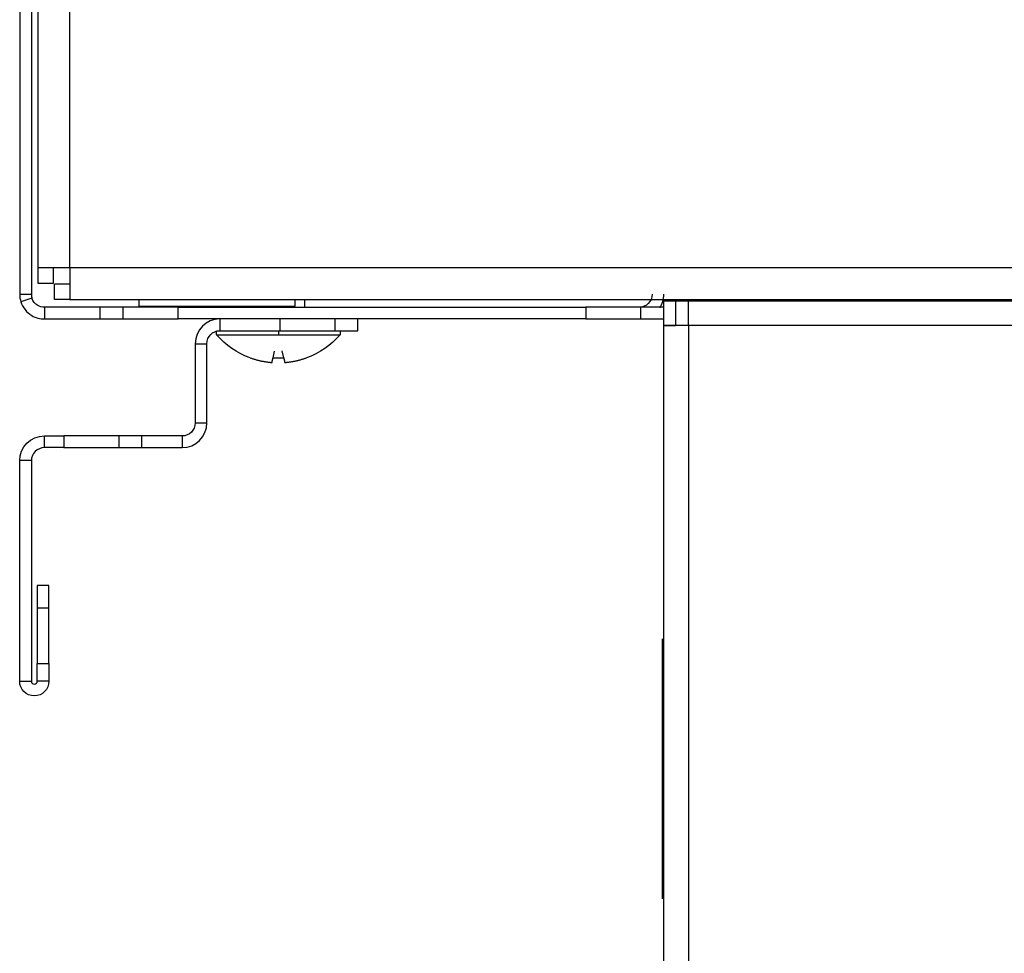
# Model space of a CAD drawing. Units: millimetres. Extents: x 32 to 956, y -969 to 708.
# Drawn here: x 89 to 164, y 268 to 340 of the extents above; entities that cross this region are included whole.
import ezdxf

# ---------------------------------------------------------------- set-up
doc = ezdxf.new("R2010")
doc.units = ezdxf.units.MM
doc.layers.add('Moffat_Profiles', color=10, linetype='Continuous')

msp = doc.modelspace()

# ---------------------------------------------------------------- linework, layer by layer
at = {"layer": 'Moffat_Profiles', "true_color": 0x000000}
for p, q in [((90.112, 441.278), (90.112, 321.228)), ((92.562, 321.228), (92.562, 441.278)), ((88.712, 438.288), (88.712, 319.188)), ((89.612, 438.288), (89.612, 319.188)), ((90.112, 321.228), (90.112, 320.049)), ((91.312, 320.049), (91.312, 321.228)), ((834.862, 321.228), (92.562, 321.228)), ((92.562, 321.228), (92.562, 319.121)), ((90.112, 320.049), (91.312, 320.049)), ((92.562, 319.978), (91.382, 319.978)), ((91.382, 318.778), (91.382, 319.978)), ((92.562, 319.978), (92.562, 318.778)), ((88.712, 319.188), (89.612, 319.188)), ((89.658, 318.888), (88.8, 318.617)), ((90.612, 318.188), (90.612, 317.845)), ((92.562, 318.778), (91.382, 318.778)), ((92.562, 318.778), (834.862, 318.778)), ((94.912, 317.288), (94.912, 318.188)), ((96.669, 317.288), (96.669, 318.188)), ((97.912, 318.278), (97.912, 318.778)), ((97.912, 318.278), (109.912, 318.278)), ((100.912, 318.188), (132.262, 318.188)), ((100.912, 317.288), (100.912, 318.188)), ((109.912, 318.278), (109.912, 318.778)), ((110.612, 318.778), (110.612, 318.188)), ((132.262, 318.188), (132.262, 317.288)), ((136.504, 317.288), (136.504, 318.188)), ((138.262, 318.136), (138.262, 318.796)), ((138.262, 316.778), (138.262, 318.678)), ((138.262, 318.678), (139.162, 318.678)), ((139.162, 318.678), (139.162, 316.778)), ((140.162, 318.678), (835.362, 318.678)), ((140.162, 317.778), (140.162, 318.678)), ((90.612, 317.845), (90.612, 317.288)), ((138.262, 213.178), (138.262, 317.476)), ((132.262, 317.288), (100.912, 317.288)), ((104.112, 317.288), (104.112, 316.388)), ((108.712, 317.288), (108.712, 316.388)), ((112.954, 317.288), (112.954, 316.388)), ((114.712, 316.388), (114.712, 317.288)), ((138.262, 163.078), (138.262, 316.778)), ((138.262, 316.778), (139.162, 316.778)), ((140.162, 316.778), (140.162, 163.078)), ((835.362, 316.778), (140.162, 316.778)), ((103.862, 316.078), (103.862, 316.378)), ((104.112, 316.388), (108.712, 316.388)), ((108.612, 316.378), (108.612, 316.078)), ((113.362, 316.378), (113.362, 316.078)), ((102.212, 315.388), (103.112, 315.388)), ((102.212, 315.388), (102.212, 309.288)), ((103.112, 309.288), (103.112, 315.388)), ((108.2, 314.302), (108.315, 314.818)), ((109.023, 314.302), (108.906, 314.833)), ((102.212, 309.288), (103.112, 309.288)), ((90.612, 308.288), (92.112, 308.288)), ((90.612, 307.388), (90.612, 308.288)), ((92.112, 308.288), (92.112, 307.388)), ((96.354, 307.388), (96.354, 308.288)), ((98.112, 307.388), (98.112, 308.288)), ((101.212, 308.288), (98.112, 308.288)), ((101.212, 308.288), (101.212, 307.388)), ((92.112, 307.388), (90.612, 307.388)), ((98.112, 307.388), (101.212, 307.388)), ((88.712, 289.413), (88.712, 306.388)), ((89.612, 306.388), (88.712, 306.388)), ((89.612, 306.388), (89.612, 289.413)), ((90.962, 296.788), (90.062, 296.788)), ((90.962, 295.031), (90.062, 295.031)), ((90.062, 290.788), (90.962, 290.788)), ((90.062, 289.413), (90.062, 290.788)), ((90.962, 290.788), (90.962, 289.413)), ((88.712, 289.413), (89.612, 289.413)), ((90.962, 289.413), (90.062, 289.413)), ((138.162, 275.678), (138.162, 289.678))]:
    msp.add_line(p, q, dxfattribs=at)
for centre, radius, start, end in [((90.612, 319.188), 1.9, 180, 197.48815), ((136.362, 319.188), 1.9, 326.79759, 0), ((104.112, 315.388), 1.9, 90, 180), ((101.212, 309.288), 1.9, 270, 0), ((90.612, 306.388), 1, 90, 180), ((89.837, 289.413), 0.225, 180, 0)]:
    msp.add_arc(centre, radius, start, end, dxfattribs=at)
at = {"layer": 'Moffat_Profiles', "true_color": 0x000000, "extrusion": (0, 0, -1)}
for centre, radius, start, end in [((-136.362, 319.188), 1, 180, 270), ((-104.112, 315.388), 1, 0, 90), ((-108.612, 320.178), 6.274, 290.18153, 319.20559), ((-108.612, 320.178), 6.274, 290.18153, 319.20559), ((-108.612, 320.178), 6.274, 220.79441, 249.81847), ((-108.612, 320.178), 6.274, 220.79441, 249.81847), ((-101.212, 309.288), 1, 180, 270), ((-90.612, 306.388), 1.9, 0, 90), ((-89.837, 289.413), 1.125, 180, 0)]:
    msp.add_arc(centre, radius, start, end, dxfattribs=at)
at = {"layer": 'Moffat_Profiles', "true_color": 0x000000}
for points, weights in [([(92.562, 321.228), (90.112, 321.228), (90.112, 321.228)], [1, 0.707106769085, 1]), ([(92.562, 321.228), (92.562, 319.833), (92.562, 319.121)], [1, 0.8689661026, 1]), ([(89.612, 319.188), (89.612, 319.034), (89.658, 318.888)], [1, 0.988377213478, 1]), ([(92.562, 319.121), (92.562, 318.778), (92.562, 318.778)], [1, 0.964378893375, 1]), ([(94.912, 318.188), (94.912, 318.188), (90.612, 318.188)], [1, 0.801041007042, 1]), ([(96.669, 318.188), (94.912, 318.188), (94.912, 318.188)], [0.853553414345, 0.853553414345, 1]), ([(100.912, 318.188), (98.426, 318.188), (96.669, 318.188)], [1, 0.853553414345, 0.853553414345]), ([(136.504, 318.188), (134.747, 318.188), (132.262, 318.188)], [0.853553414345, 0.853553414345, 1]), ([(138.262, 318.188), (138.262, 318.188), (136.504, 318.188)], [1, 0.853553414345, 0.853553414345]), ([(139.162, 318.678), (139.162, 318.678), (140.162, 318.678)], [1, 0.707106769085, 1]), ([(90.612, 317.288), (94.912, 317.288), (94.912, 317.288)], [1, 0.801041007042, 1]), ([(94.912, 317.288), (94.912, 317.288), (96.669, 317.288)], [1, 0.923879504204, 1]), ([(96.669, 317.288), (98.426, 317.288), (100.912, 317.288)], [1, 0.923879504204, 1]), ([(132.262, 317.288), (134.747, 317.288), (136.504, 317.288)], [1, 0.853553414345, 0.853553414345]), ([(136.504, 317.288), (138.262, 317.288), (138.262, 317.288)], [0.853553414345, 0.853553414345, 1]), ([(103.862, 316.078), (103.862, 316.078), (108.612, 316.078)], [1, 0.707106769085, 1]), ([(108.612, 316.078), (113.362, 316.078), (113.362, 316.078)], [1, 0.707106769085, 1]), ([(108.712, 316.388), (111.197, 316.388), (112.954, 316.388)], [1, 0.923879504204, 1]), ([(112.954, 316.388), (114.712, 316.388), (114.712, 316.388)], [1, 0.923879504204, 1]), ([(106.45, 314.302), (107.26, 314.009), (108.12, 313.942)], [1, 0.990483403206, 1]), ([(108.12, 313.942), (108.135, 314.009), (108.2, 314.302)], [1, 0.990483403206, 1]), ([(108.2, 314.302), (108.612, 314.275), (109.023, 314.302)], [1, 0.997806191444, 1]), ([(109.023, 314.302), (109.088, 314.009), (109.103, 313.942)], [1, 0.990483403206, 1]), ([(109.103, 313.942), (109.964, 314.009), (110.773, 314.302)], [1, 0.990483403206, 1]), ([(96.354, 308.288), (94.597, 308.288), (92.112, 308.288)], [0.853553414345, 0.853553414345, 1]), ([(98.112, 308.288), (98.112, 308.288), (96.354, 308.288)], [1, 0.853553414345, 0.853553414345]), ([(92.112, 307.388), (94.597, 307.388), (96.354, 307.388)], [1, 0.853553414345, 0.853553414345]), ([(96.354, 307.388), (98.112, 307.388), (98.112, 307.388)], [0.853553414345, 0.853553414345, 1]), ([(90.062, 296.788), (90.062, 296.788), (90.062, 295.031)], [1, 0.853553414345, 0.853553414345]), ([(90.962, 295.031), (90.962, 296.788), (90.962, 296.788)], [0.853553414345, 0.853553414345, 1]), ([(90.062, 295.031), (90.062, 293.274), (90.062, 290.788)], [0.853553414345, 0.853553414345, 1]), ([(90.962, 290.788), (90.962, 293.274), (90.962, 295.031)], [1, 0.853553414345, 0.853553414345]), ([(138.162, 289.678), (138.162, 292.678), (138.162, 292.678)], [1, 0.707106769085, 1]), ([(138.162, 272.678), (138.162, 272.678), (138.162, 275.678)], [1, 0.707106769085, 1])]:
    msp.add_rational_spline(points, weights, degree=2, dxfattribs=at)
for points, knots in [([(88.8, 318.617), (88.939, 318.174), (89.481, 317.5), (90.278, 317.288), (90.612, 317.288)], [0, 0, 0, 0, 0.1641532, 0.2872681, 0.2872681, 0.2872681, 0.2872681]), ([(90.612, 318.188), (90.436, 318.188), (90.256, 318.236), (90.101, 318.328), (89.895, 318.452), (89.731, 318.655), (89.658, 318.888)], [5.9959172, 5.9959172, 5.9959172, 5.9959172, 6.1190321, 6.1190321, 6.1190321, 6.2831853, 6.2831853, 6.2831853, 6.2831853])]:
    msp.add_open_spline(points, degree=3, knots=knots, dxfattribs=at)
for points in [[(140.162, 316.778), (140.162, 317.565), (140.162, 318.122), (140.162, 318.678), (140.162, 318.678)], [(140.162, 316.778), (139.375, 316.778), (138.818, 316.778), (138.262, 316.778), (138.262, 316.778)]]:
    msp.add_rational_spline(points, [1, 0.923879504204, 1, 0.923879504204, 1], degree=2, knots=[0, 0, 0, 45, 45, 90, 90, 90], dxfattribs=at)

doc.saveas('drawing.dxf')
